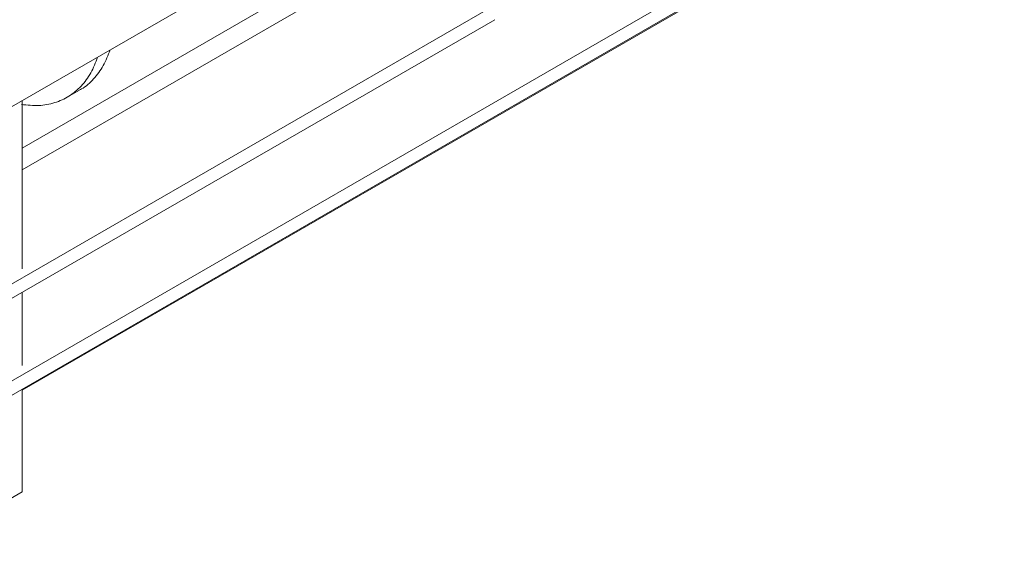
# Model space of a CAD drawing. Units: millimetres. Extents: x -83 to 664, y -32 to 370.
# Drawn here: x 281 to 304, y 76 to 87 of the extents above; entities that cross this region are included whole.
import ezdxf

# ---------------------------------------------------------------- set-up
doc = ezdxf.new("R2010")
doc.units = ezdxf.units.MM

msp = doc.modelspace()

# ---------------------------------------------------------------- linework, layer by layer
at = {"color": 7, "linetype": 'Continuous', "lineweight": 15}
for p, q in [((409.1031, 159.3916), (267.8232, 77.8324)), ((281.3604, 79.0967), (323.999, 103.7114)), ((281.3604, 84.574), (289.9304, 89.5213)), ((281.3604, 84.084), (289.9304, 89.0314)), ((275.127, 75.8431), (296.3402, 88.0892)), ((296.3402, 87.7626), (275.127, 75.5165)), ((279.4152, 80.5119), (292.0518, 87.8068)), ((292.0518, 87.4802), (279.4152, 80.1852)), ((282.3769, 85.7231), (282.6602, 85.8866)), ((281.3604, 85.6473), (281.3604, 81.8433)), ((281.3604, 81.3082), (281.3604, 79.6501)), ((281.3604, 79.115), (281.3604, 76.7922)), ((280.3705, 76.2208), (281.3604, 76.7922))]:
    msp.add_line(p, q, dxfattribs=at)
for points, knots in [([(282.6573, 85.8915), (282.6727, 85.8983), (282.7962, 85.9526), (282.9825, 86.133), (283.2075, 86.4222), (283.304, 86.6735), (283.3513, 86.7966)], [0, 0, 0, 0, 0.0461465, 0.3683558, 0.6905651, 1, 1, 1, 1]), ([(281.3447, 85.5597), (281.4778, 85.5467), (281.7441, 85.5205), (282.1055, 85.5893), (282.4287, 85.7354), (282.7024, 85.9648), (282.924, 86.2601), (283.021, 86.5106), (283.0684, 86.6333)], [0, 0, 0, 0, 0.16777527, 0.33555055, 0.50332582, 0.67110109, 0.83887636, 1, 1, 1, 1])]:
    msp.add_open_spline(points, degree=3, knots=knots, dxfattribs=at)

doc.saveas('drawing.dxf')
